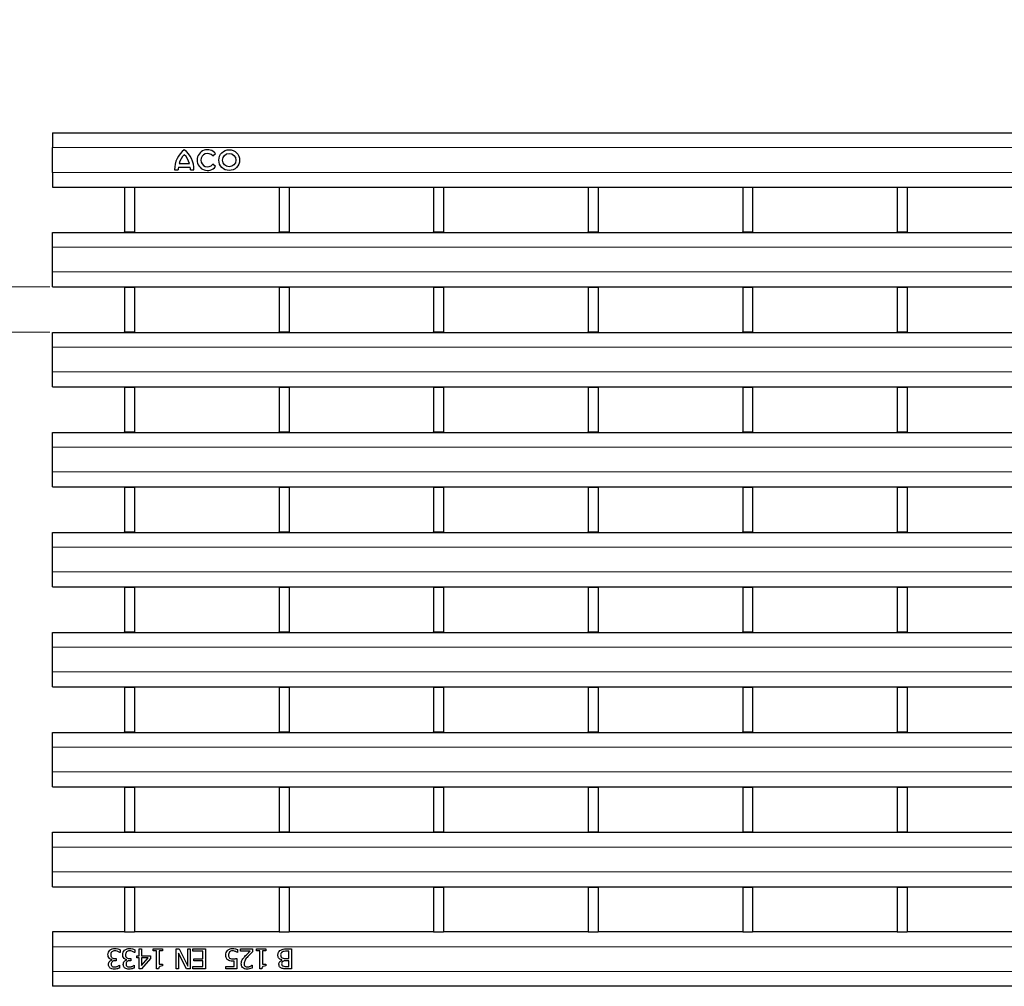
# Model space of a CAD drawing. Units: millimetres. Extents: x 0 to 420, y 0 to 297.
# Drawn here: x 53 to 92, y 161 to 200 of the extents above; entities that cross this region are included whole.
import ezdxf

# ---------------------------------------------------------------- set-up
doc = ezdxf.new("R2010")
doc.units = ezdxf.units.MM
doc.styles.add('SLDTEXTSTYLE0', font='TXT', dxfattribs={"width": 0.605})
doc.dimstyles.new('SLDDIMSTYLE0', dxfattribs={"dimtxt": 3.5, "dimasz": 3.5, "dimexe": 0, "dimexo": 0.0625, "dimgap": 0.875, "dimtad": 1, "dimlfac": 5, "dimrnd": 1e-09, "dimzin": 12, "dimdsep": 46, "dimtxsty": 'SLDTEXTSTYLE0', "dimsah": 1, "dimcen": 0.09, "dimadec": 0, "dimazin": 3, "dimtfac": 1, "dimtdec": 3, "dimtmove": 0, "dimatfit": 0, "dimfxl": 1, "dimfrac": 2, "dimtolj": 1, "dimtzin": 12, "dimarcsym": 0})

# ---------------------------------------------------------------- blocks, each defined once
blk = doc.blocks.new('_D')
at = {"color": 7, "linetype": 'Continuous', "lineweight": 0}
for p, q in [((45.36, 189.684), (45.36, 200.479)), ((53.774, 189.684), (44.36, 189.684)), ((45.36, 187.842), (45.36, 189.684)), ((53.774, 187.842), (44.36, 187.842)), ((45.36, 187.842), (45.36, 181.111))]:
    blk.add_line(p, q, dxfattribs=at)
at = {"color": 7, "linetype": 'Continuous', "lineweight": 18}
for points in [[(45.36, 189.684), (45.898, 193.184), (44.821, 193.184)], [(45.36, 187.842), (44.821, 184.342), (45.898, 184.342)]]:
    blk.add_solid(points, dxfattribs=at)
at = {"color": 7, "linetype": 'Continuous', "lineweight": 18, "insert": (40.848, 197.806), "char_height": 3.5, "attachment_point": 1, "rotation": 90, "style": 'SLDTEXTSTYLE0'}
blk.add_mtext('8', dxfattribs=at)

msp = doc.modelspace()

# ---------------------------------------------------------------- linework, layer by layer
at = {"color": 7, "linetype": 'Continuous', "lineweight": 25}
for p, q in [((53.8738, 195.9077), (53.8738, 195.3077)), ((53.8738, 195.9077), (253.6738, 195.9077)), ((53.8738, 194.3077), (53.8738, 195.3077)), ((60.3508, 194.9736), (60.4674, 195.068)), ((58.9998, 194.6597), (59.4078, 194.6597)), ((60.4674, 194.5394), (60.3508, 194.6338)), ((53.8738, 194.3077), (53.8738, 193.7077)), ((58.8138, 194.4077), (58.9518, 194.4077)), ((58.9638, 194.5157), (59.4438, 194.5157)), ((59.4558, 194.4077), (59.5938, 194.4077)), ((53.8738, 193.7077), (56.7918, 193.7077)), ((56.7918, 193.7077), (56.7918, 191.8987)), ((56.7918, 193.7077), (57.1918, 193.7077)), ((57.1918, 193.7077), (57.1918, 191.8987)), ((57.1918, 193.7077), (63.0358, 193.7077)), ((63.0358, 193.7077), (63.0358, 191.8987)), ((63.0358, 193.7077), (63.4358, 193.7077)), ((63.4358, 193.7077), (63.4358, 191.8987)), ((63.4358, 193.7077), (69.2798, 193.7077)), ((69.2798, 193.7077), (69.6798, 193.7077)), ((69.2798, 193.7077), (69.2798, 191.8987)), ((69.6798, 193.7077), (69.6798, 191.8987)), ((69.6798, 193.7077), (75.5238, 193.7077)), ((75.5238, 193.7077), (75.5238, 191.8987)), ((75.5238, 193.7077), (75.9238, 193.7077)), ((75.9238, 193.7077), (75.9238, 191.8987)), ((75.9238, 193.7077), (81.7678, 193.7077)), ((81.7678, 193.7077), (82.1678, 193.7077)), ((81.7678, 193.7077), (81.7678, 191.8987)), ((82.1678, 193.7077), (82.1678, 191.8987)), ((82.1678, 193.7077), (88.0118, 193.7077)), ((88.0118, 193.7077), (88.0118, 191.8987)), ((88.0118, 193.7077), (88.4118, 193.7077)), ((88.4118, 193.7077), (88.4118, 191.8987)), ((88.4118, 193.7077), (94.2558, 193.7077)), ((53.8738, 191.2837), (53.8738, 191.8837)), ((53.8738, 191.8837), (253.6738, 191.8837)), ((56.7918, 191.8987), (57.1918, 191.8987)), ((56.7918, 191.8837), (56.7918, 191.8987)), ((57.1918, 191.8837), (57.1918, 191.8987)), ((63.0358, 191.8987), (63.4358, 191.8987)), ((63.0358, 191.8837), (63.0358, 191.8987)), ((63.4358, 191.8837), (63.4358, 191.8987)), ((69.2798, 191.8987), (69.6798, 191.8987)), ((69.2798, 191.8837), (69.2798, 191.8987)), ((69.6798, 191.8837), (69.6798, 191.8987)), ((75.5238, 191.8987), (75.9238, 191.8987)), ((75.5238, 191.8837), (75.5238, 191.8987)), ((75.9238, 191.8837), (75.9238, 191.8987)), ((81.7678, 191.8987), (82.1678, 191.8987)), ((81.7678, 191.8837), (81.7678, 191.8987)), ((82.1678, 191.8837), (82.1678, 191.8987)), ((88.0118, 191.8987), (88.4118, 191.8987)), ((88.0118, 191.8837), (88.0118, 191.8987)), ((88.4118, 191.8837), (88.4118, 191.8987)), ((53.8738, 190.2837), (53.8738, 191.2837)), ((53.8738, 189.6837), (53.8738, 190.2837)), ((53.8738, 189.6837), (253.6738, 189.6837)), ((56.7918, 189.6687), (56.7918, 189.6837)), ((56.7918, 189.6687), (57.1918, 189.6687)), ((56.7918, 189.6687), (56.7918, 187.8567)), ((57.1918, 189.6687), (57.1918, 189.6837)), ((57.1918, 189.6687), (57.1918, 187.8567)), ((63.0358, 189.6687), (63.0358, 189.6837)), ((63.0358, 189.6687), (63.4358, 189.6687)), ((63.0358, 189.6687), (63.0358, 187.8567)), ((63.4358, 189.6687), (63.4358, 189.6837)), ((63.4358, 189.6687), (63.4358, 187.8567)), ((69.2798, 189.6687), (69.2798, 189.6837)), ((69.2798, 189.6687), (69.6798, 189.6687)), ((69.2798, 189.6687), (69.2798, 187.8567)), ((69.6798, 189.6687), (69.6798, 189.6837)), ((69.6798, 189.6687), (69.6798, 187.8567)), ((75.5238, 189.6687), (75.5238, 189.6837)), ((75.5238, 189.6687), (75.5238, 187.8567)), ((75.5238, 189.6687), (75.9238, 189.6687)), ((75.9238, 189.6687), (75.9238, 189.6837)), ((75.9238, 189.6687), (75.9238, 187.8567)), ((81.7678, 189.6687), (81.7678, 189.6837)), ((81.7678, 189.6687), (82.1678, 189.6687)), ((81.7678, 189.6687), (81.7678, 187.8567)), ((82.1678, 189.6687), (82.1678, 189.6837)), ((82.1678, 189.6687), (82.1678, 187.8567)), ((88.0118, 189.6687), (88.0118, 189.6837)), ((88.0118, 189.6687), (88.0118, 187.8567)), ((88.0118, 189.6687), (88.4118, 189.6687)), ((88.4118, 189.6687), (88.4118, 189.6837)), ((88.4118, 189.6687), (88.4118, 187.8567)), ((53.8738, 187.8417), (253.6738, 187.8417)), ((53.8738, 187.2417), (53.8738, 187.8417)), ((56.7918, 187.8567), (57.1918, 187.8567)), ((56.7918, 187.8417), (56.7918, 187.8567)), ((57.1918, 187.8417), (57.1918, 187.8567)), ((63.0358, 187.8567), (63.4358, 187.8567)), ((63.0358, 187.8417), (63.0358, 187.8567)), ((63.4358, 187.8417), (63.4358, 187.8567)), ((69.2798, 187.8567), (69.6798, 187.8567)), ((69.2798, 187.8417), (69.2798, 187.8567)), ((69.6798, 187.8417), (69.6798, 187.8567)), ((75.5238, 187.8567), (75.9238, 187.8567)), ((75.5238, 187.8417), (75.5238, 187.8567)), ((75.9238, 187.8417), (75.9238, 187.8567)), ((81.7678, 187.8567), (82.1678, 187.8567)), ((81.7678, 187.8417), (81.7678, 187.8567)), ((82.1678, 187.8417), (82.1678, 187.8567)), ((88.0118, 187.8567), (88.4118, 187.8567)), ((88.0118, 187.8417), (88.0118, 187.8567)), ((88.4118, 187.8417), (88.4118, 187.8567)), ((53.8738, 186.2417), (53.8738, 187.2417)), ((53.8738, 185.6417), (53.8738, 186.2417)), ((53.8738, 185.6417), (253.6738, 185.6417)), ((56.7918, 185.6267), (56.7918, 185.6417)), ((56.7918, 185.6267), (57.1918, 185.6267)), ((56.7918, 185.6267), (56.7918, 183.8147)), ((57.1918, 185.6267), (57.1918, 185.6417)), ((57.1918, 185.6267), (57.1918, 183.8147)), ((63.0358, 185.6267), (63.0358, 185.6417)), ((63.0358, 185.6267), (63.4358, 185.6267)), ((63.0358, 185.6267), (63.0358, 183.8147)), ((63.4358, 185.6267), (63.4358, 185.6417)), ((63.4358, 185.6267), (63.4358, 183.8147)), ((69.2798, 185.6267), (69.2798, 185.6417)), ((69.2798, 185.6267), (69.6798, 185.6267)), ((69.2798, 185.6267), (69.2798, 183.8147)), ((69.6798, 185.6267), (69.6798, 185.6417)), ((69.6798, 185.6267), (69.6798, 183.8147)), ((75.5238, 185.6267), (75.5238, 185.6417)), ((75.5238, 185.6267), (75.9238, 185.6267)), ((75.5238, 185.6267), (75.5238, 183.8147)), ((75.9238, 185.6267), (75.9238, 185.6417)), ((75.9238, 185.6267), (75.9238, 183.8147)), ((81.7678, 185.6267), (81.7678, 185.6417)), ((81.7678, 185.6267), (82.1678, 185.6267)), ((81.7678, 185.6267), (81.7678, 183.8147)), ((82.1678, 185.6267), (82.1678, 185.6417)), ((82.1678, 185.6267), (82.1678, 183.8147)), ((88.0118, 185.6267), (88.0118, 185.6417)), ((88.0118, 185.6267), (88.0118, 183.8147)), ((88.0118, 185.6267), (88.4118, 185.6267)), ((88.4118, 185.6267), (88.4118, 185.6417)), ((88.4118, 185.6267), (88.4118, 183.8147)), ((56.7918, 183.8147), (57.1918, 183.8147)), ((56.7918, 183.7997), (56.7918, 183.8147)), ((57.1918, 183.7997), (57.1918, 183.8147)), ((63.0358, 183.8147), (63.4358, 183.8147)), ((63.0358, 183.7997), (63.0358, 183.8147)), ((63.4358, 183.7997), (63.4358, 183.8147)), ((69.2798, 183.8147), (69.6798, 183.8147)), ((69.2798, 183.7997), (69.2798, 183.8147)), ((69.6798, 183.7997), (69.6798, 183.8147)), ((75.5238, 183.8147), (75.9238, 183.8147)), ((75.5238, 183.7997), (75.5238, 183.8147)), ((75.9238, 183.7997), (75.9238, 183.8147)), ((81.7678, 183.8147), (82.1678, 183.8147)), ((81.7678, 183.7997), (81.7678, 183.8147)), ((82.1678, 183.7997), (82.1678, 183.8147)), ((88.0118, 183.8147), (88.4118, 183.8147)), ((88.0118, 183.7997), (88.0118, 183.8147)), ((88.4118, 183.7997), (88.4118, 183.8147)), ((53.8738, 183.7997), (253.6738, 183.7997)), ((53.8738, 183.1997), (53.8738, 183.7997)), ((53.8738, 182.1997), (53.8738, 183.1997)), ((53.8738, 181.5997), (53.8738, 182.1997)), ((53.8738, 181.5997), (253.6738, 181.5997)), ((56.7918, 181.5847), (56.7918, 181.5997)), ((56.7918, 181.5847), (56.7918, 179.7727)), ((56.7918, 181.5847), (57.1918, 181.5847)), ((57.1918, 181.5847), (57.1918, 181.5997)), ((57.1918, 181.5847), (57.1918, 179.7727)), ((63.0358, 181.5847), (63.0358, 181.5997)), ((63.0358, 181.5847), (63.4358, 181.5847)), ((63.0358, 181.5847), (63.0358, 179.7727)), ((63.4358, 181.5847), (63.4358, 181.5997)), ((63.4358, 181.5847), (63.4358, 179.7727)), ((69.2798, 181.5847), (69.2798, 181.5997)), ((69.2798, 181.5847), (69.6798, 181.5847)), ((69.2798, 181.5847), (69.2798, 179.7727)), ((69.6798, 181.5847), (69.6798, 181.5997)), ((69.6798, 181.5847), (69.6798, 179.7727)), ((75.5238, 181.5847), (75.5238, 181.5997)), ((75.5238, 181.5847), (75.5238, 179.7727)), ((75.5238, 181.5847), (75.9238, 181.5847)), ((75.9238, 181.5847), (75.9238, 181.5997)), ((75.9238, 181.5847), (75.9238, 179.7727)), ((81.7678, 181.5847), (81.7678, 181.5997)), ((81.7678, 181.5847), (82.1678, 181.5847)), ((81.7678, 181.5847), (81.7678, 179.7727)), ((82.1678, 181.5847), (82.1678, 181.5997)), ((82.1678, 181.5847), (82.1678, 179.7727)), ((88.0118, 181.5847), (88.0118, 181.5997)), ((88.0118, 181.5847), (88.0118, 179.7727)), ((88.0118, 181.5847), (88.4118, 181.5847)), ((88.4118, 181.5847), (88.4118, 181.5997)), ((88.4118, 181.5847), (88.4118, 179.7727)), ((53.8738, 179.7577), (253.6738, 179.7577)), ((53.8738, 179.1577), (53.8738, 179.7577)), ((56.7918, 179.7727), (57.1918, 179.7727)), ((56.7918, 179.7577), (56.7918, 179.7727)), ((57.1918, 179.7577), (57.1918, 179.7727)), ((63.0358, 179.7727), (63.4358, 179.7727)), ((63.0358, 179.7577), (63.0358, 179.7727)), ((63.4358, 179.7577), (63.4358, 179.7727)), ((69.2798, 179.7727), (69.6798, 179.7727)), ((69.2798, 179.7577), (69.2798, 179.7727)), ((69.6798, 179.7577), (69.6798, 179.7727)), ((75.5238, 179.7727), (75.9238, 179.7727)), ((75.5238, 179.7577), (75.5238, 179.7727)), ((75.9238, 179.7577), (75.9238, 179.7727)), ((81.7678, 179.7727), (82.1678, 179.7727)), ((81.7678, 179.7577), (81.7678, 179.7727)), ((82.1678, 179.7577), (82.1678, 179.7727)), ((88.0118, 179.7727), (88.4118, 179.7727)), ((88.0118, 179.7577), (88.0118, 179.7727)), ((88.4118, 179.7577), (88.4118, 179.7727)), ((53.8738, 178.1577), (53.8738, 179.1577)), ((53.8738, 177.5577), (53.8738, 178.1577)), ((53.8738, 177.5577), (253.6738, 177.5577)), ((56.7918, 177.5427), (56.7918, 177.5577)), ((56.7918, 177.5427), (56.7918, 175.7307)), ((56.7918, 177.5427), (57.1918, 177.5427)), ((57.1918, 177.5427), (57.1918, 177.5577)), ((57.1918, 177.5427), (57.1918, 175.7307)), ((63.0358, 177.5427), (63.0358, 177.5577)), ((63.0358, 177.5427), (63.4358, 177.5427)), ((63.0358, 177.5427), (63.0358, 175.7307)), ((63.4358, 177.5427), (63.4358, 177.5577)), ((63.4358, 177.5427), (63.4358, 175.7307)), ((69.2798, 177.5427), (69.2798, 177.5577)), ((69.2798, 177.5427), (69.6798, 177.5427)), ((69.2798, 177.5427), (69.2798, 175.7307)), ((69.6798, 177.5427), (69.6798, 177.5577)), ((69.6798, 177.5427), (69.6798, 175.7307)), ((75.5238, 177.5427), (75.5238, 177.5577)), ((75.5238, 177.5427), (75.5238, 175.7307)), ((75.5238, 177.5427), (75.9238, 177.5427)), ((75.9238, 177.5427), (75.9238, 177.5577)), ((75.9238, 177.5427), (75.9238, 175.7307)), ((81.7678, 177.5427), (81.7678, 177.5577)), ((81.7678, 177.5427), (82.1678, 177.5427)), ((81.7678, 177.5427), (81.7678, 175.7307)), ((82.1678, 177.5427), (82.1678, 177.5577)), ((82.1678, 177.5427), (82.1678, 175.7307)), ((88.0118, 177.5427), (88.0118, 177.5577)), ((88.0118, 177.5427), (88.0118, 175.7307)), ((88.0118, 177.5427), (88.4118, 177.5427)), ((88.4118, 177.5427), (88.4118, 177.5577)), ((88.4118, 177.5427), (88.4118, 175.7307)), ((53.8738, 175.7157), (253.6738, 175.7157)), ((53.8738, 175.1157), (53.8738, 175.7157)), ((56.7918, 175.7307), (57.1918, 175.7307)), ((56.7918, 175.7157), (56.7918, 175.7307)), ((57.1918, 175.7157), (57.1918, 175.7307)), ((63.0358, 175.7307), (63.4358, 175.7307)), ((63.0358, 175.7157), (63.0358, 175.7307)), ((63.4358, 175.7157), (63.4358, 175.7307)), ((69.2798, 175.7307), (69.6798, 175.7307)), ((69.2798, 175.7157), (69.2798, 175.7307)), ((69.6798, 175.7157), (69.6798, 175.7307)), ((75.5238, 175.7307), (75.9238, 175.7307)), ((75.5238, 175.7157), (75.5238, 175.7307)), ((75.9238, 175.7157), (75.9238, 175.7307)), ((81.7678, 175.7307), (82.1678, 175.7307)), ((81.7678, 175.7157), (81.7678, 175.7307)), ((82.1678, 175.7157), (82.1678, 175.7307)), ((88.0118, 175.7307), (88.4118, 175.7307)), ((88.0118, 175.7157), (88.0118, 175.7307)), ((88.4118, 175.7157), (88.4118, 175.7307)), ((53.8738, 174.1157), (53.8738, 175.1157)), ((53.8738, 173.5157), (53.8738, 174.1157)), ((53.8738, 173.5157), (253.6738, 173.5157)), ((56.7918, 173.5007), (56.7918, 173.5157)), ((56.7918, 173.5007), (56.7918, 171.6887)), ((56.7918, 173.5007), (57.1918, 173.5007)), ((57.1918, 173.5007), (57.1918, 173.5157)), ((57.1918, 173.5007), (57.1918, 171.6887)), ((63.0358, 173.5007), (63.0358, 173.5157)), ((63.0358, 173.5007), (63.4358, 173.5007)), ((63.0358, 173.5007), (63.0358, 171.6887)), ((63.4358, 173.5007), (63.4358, 173.5157)), ((63.4358, 173.5007), (63.4358, 171.6887)), ((69.2798, 173.5007), (69.2798, 173.5157)), ((69.2798, 173.5007), (69.6798, 173.5007)), ((69.2798, 173.5007), (69.2798, 171.6887)), ((69.6798, 173.5007), (69.6798, 173.5157)), ((69.6798, 173.5007), (69.6798, 171.6887)), ((75.5238, 173.5007), (75.5238, 173.5157)), ((75.5238, 173.5007), (75.5238, 171.6887)), ((75.5238, 173.5007), (75.9238, 173.5007)), ((75.9238, 173.5007), (75.9238, 173.5157)), ((75.9238, 173.5007), (75.9238, 171.6887)), ((81.7678, 173.5007), (81.7678, 173.5157)), ((81.7678, 173.5007), (82.1678, 173.5007)), ((81.7678, 173.5007), (81.7678, 171.6887)), ((82.1678, 173.5007), (82.1678, 173.5157)), ((82.1678, 173.5007), (82.1678, 171.6887)), ((88.0118, 173.5007), (88.0118, 173.5157)), ((88.0118, 173.5007), (88.0118, 171.6887)), ((88.0118, 173.5007), (88.4118, 173.5007)), ((88.4118, 173.5007), (88.4118, 173.5157)), ((88.4118, 173.5007), (88.4118, 171.6887)), ((53.8738, 171.6737), (253.6738, 171.6737)), ((53.8738, 171.0737), (53.8738, 171.6737)), ((56.7918, 171.6887), (57.1918, 171.6887)), ((56.7918, 171.6737), (56.7918, 171.6887)), ((57.1918, 171.6737), (57.1918, 171.6887)), ((63.0358, 171.6887), (63.4358, 171.6887)), ((63.0358, 171.6737), (63.0358, 171.6887)), ((63.4358, 171.6737), (63.4358, 171.6887)), ((69.2798, 171.6887), (69.6798, 171.6887)), ((69.2798, 171.6737), (69.2798, 171.6887)), ((69.6798, 171.6737), (69.6798, 171.6887)), ((75.5238, 171.6887), (75.9238, 171.6887)), ((75.5238, 171.6737), (75.5238, 171.6887)), ((75.9238, 171.6737), (75.9238, 171.6887)), ((81.7678, 171.6887), (82.1678, 171.6887)), ((81.7678, 171.6737), (81.7678, 171.6887)), ((82.1678, 171.6737), (82.1678, 171.6887)), ((88.0118, 171.6887), (88.4118, 171.6887)), ((88.0118, 171.6737), (88.0118, 171.6887)), ((88.4118, 171.6737), (88.4118, 171.6887)), ((53.8738, 170.0737), (53.8738, 171.0737)), ((53.8738, 169.4737), (53.8738, 170.0737)), ((53.8738, 169.4737), (253.6738, 169.4737)), ((56.7918, 169.4587), (56.7918, 169.4737)), ((56.7918, 169.4587), (56.7918, 167.6467)), ((56.7918, 169.4587), (57.1918, 169.4587)), ((57.1918, 169.4587), (57.1918, 169.4737)), ((57.1918, 169.4587), (57.1918, 167.6467)), ((63.0358, 169.4587), (63.0358, 169.4737)), ((63.0358, 169.4587), (63.4358, 169.4587)), ((63.0358, 169.4587), (63.0358, 167.6467)), ((63.4358, 169.4587), (63.4358, 169.4737)), ((63.4358, 169.4587), (63.4358, 167.6467)), ((69.2798, 169.4587), (69.2798, 169.4737)), ((69.2798, 169.4587), (69.6798, 169.4587)), ((69.2798, 169.4587), (69.2798, 167.6467)), ((69.6798, 169.4587), (69.6798, 169.4737)), ((69.6798, 169.4587), (69.6798, 167.6467)), ((75.5238, 169.4587), (75.5238, 169.4737)), ((75.5238, 169.4587), (75.5238, 167.6467)), ((75.5238, 169.4587), (75.9238, 169.4587)), ((75.9238, 169.4587), (75.9238, 169.4737)), ((75.9238, 169.4587), (75.9238, 167.6467)), ((81.7678, 169.4587), (81.7678, 169.4737)), ((81.7678, 169.4587), (82.1678, 169.4587)), ((81.7678, 169.4587), (81.7678, 167.6467)), ((82.1678, 169.4587), (82.1678, 169.4737)), ((82.1678, 169.4587), (82.1678, 167.6467)), ((88.0118, 169.4587), (88.0118, 169.4737)), ((88.0118, 169.4587), (88.0118, 167.6467)), ((88.0118, 169.4587), (88.4118, 169.4587)), ((88.4118, 169.4587), (88.4118, 169.4737)), ((88.4118, 169.4587), (88.4118, 167.6467)), ((53.8738, 167.6317), (253.6738, 167.6317)), ((53.8738, 167.0317), (53.8738, 167.6317)), ((56.7918, 167.6467), (57.1918, 167.6467)), ((56.7918, 167.6317), (56.7918, 167.6467)), ((57.1918, 167.6317), (57.1918, 167.6467)), ((63.0358, 167.6467), (63.4358, 167.6467)), ((63.0358, 167.6317), (63.0358, 167.6467)), ((63.4358, 167.6317), (63.4358, 167.6467)), ((69.2798, 167.6467), (69.6798, 167.6467)), ((69.2798, 167.6317), (69.2798, 167.6467)), ((69.6798, 167.6317), (69.6798, 167.6467)), ((75.5238, 167.6467), (75.9238, 167.6467)), ((75.5238, 167.6317), (75.5238, 167.6467)), ((75.9238, 167.6317), (75.9238, 167.6467)), ((81.7678, 167.6467), (82.1678, 167.6467)), ((81.7678, 167.6317), (81.7678, 167.6467)), ((82.1678, 167.6317), (82.1678, 167.6467)), ((88.0118, 167.6467), (88.4118, 167.6467)), ((88.0118, 167.6317), (88.0118, 167.6467)), ((88.4118, 167.6317), (88.4118, 167.6467)), ((53.8738, 166.0317), (53.8738, 167.0317)), ((53.8738, 165.4317), (53.8738, 166.0317)), ((53.8738, 165.4317), (253.6738, 165.4317)), ((56.7918, 165.4167), (56.7918, 165.4317)), ((56.7918, 165.4167), (56.7918, 163.6077)), ((56.7918, 165.4167), (57.1918, 165.4167)), ((57.1918, 165.4167), (57.1918, 165.4317)), ((57.1918, 165.4167), (57.1918, 163.6077)), ((63.0358, 165.4167), (63.0358, 165.4317)), ((63.0358, 165.4167), (63.0358, 163.6077)), ((63.0358, 165.4167), (63.4358, 165.4167)), ((63.4358, 165.4167), (63.4358, 165.4317)), ((63.4358, 165.4167), (63.4358, 163.6077)), ((69.2798, 165.4167), (69.2798, 165.4317)), ((69.2798, 165.4167), (69.6798, 165.4167)), ((69.2798, 165.4167), (69.2798, 163.6077)), ((69.6798, 165.4167), (69.6798, 165.4317)), ((69.6798, 165.4167), (69.6798, 163.6077)), ((75.5238, 165.4167), (75.5238, 165.4317)), ((75.5238, 165.4167), (75.5238, 163.6077)), ((75.5238, 165.4167), (75.9238, 165.4167)), ((75.9238, 165.4167), (75.9238, 165.4317)), ((75.9238, 165.4167), (75.9238, 163.6077)), ((81.7678, 165.4167), (81.7678, 165.4317)), ((81.7678, 165.4167), (82.1678, 165.4167)), ((81.7678, 165.4167), (81.7678, 163.6077)), ((82.1678, 165.4167), (82.1678, 165.4317)), ((82.1678, 165.4167), (82.1678, 163.6077)), ((88.0118, 165.4167), (88.0118, 165.4317)), ((88.0118, 165.4167), (88.0118, 163.6077)), ((88.0118, 165.4167), (88.4118, 165.4167)), ((88.4118, 165.4167), (88.4118, 165.4317)), ((88.4118, 165.4167), (88.4118, 163.6077)), ((56.7918, 163.6077), (53.8738, 163.6077)), ((53.8738, 163.6077), (53.8738, 163.0077)), ((56.7918, 163.6077), (57.1918, 163.6077)), ((63.0358, 163.6077), (57.1918, 163.6077)), ((63.0358, 163.6077), (63.4358, 163.6077)), ((69.2798, 163.6077), (63.4358, 163.6077)), ((69.2798, 163.6077), (69.6798, 163.6077)), ((75.5238, 163.6077), (69.6798, 163.6077)), ((75.5238, 163.6077), (75.9238, 163.6077)), ((81.7678, 163.6077), (75.9238, 163.6077)), ((81.7678, 163.6077), (82.1678, 163.6077)), ((88.0118, 163.6077), (82.1678, 163.6077)), ((88.0118, 163.6077), (88.4118, 163.6077)), ((94.2558, 163.6077), (88.4118, 163.6077)), ((53.8738, 163.0077), (53.8738, 162.0077)), ((56.6062, 162.7759), (56.5988, 162.7759)), ((56.6062, 162.8887), (56.6062, 162.7759)), ((57.2037, 162.7759), (57.1962, 162.7759)), ((57.2037, 162.8887), (57.2037, 162.7759)), ((57.3758, 162.9177), (57.4771, 162.9177)), ((57.3758, 162.6443), (57.3758, 162.9177)), ((57.4771, 162.9177), (57.4771, 162.6443)), ((57.9429, 162.9177), (58.3277, 162.9177)), ((57.9429, 162.8367), (57.9429, 162.9177)), ((58.0847, 162.8367), (57.9429, 162.8367)), ((58.0847, 162.1177), (58.0847, 162.8367)), ((58.1859, 162.8367), (58.1859, 162.3)), ((58.3277, 162.8367), (58.1859, 162.8367)), ((58.3277, 162.9177), (58.3277, 162.8367)), ((58.8746, 162.9177), (58.9953, 162.9177)), ((58.8746, 162.1177), (58.8746, 162.9177)), ((58.9758, 162.7511), (58.9758, 162.1177)), ((59.2901, 162.1177), (58.9758, 162.7511)), ((58.9953, 162.9177), (59.3404, 162.2278)), ((59.3404, 162.9177), (59.4416, 162.9177)), ((59.3404, 162.2278), (59.3404, 162.9177)), ((59.4416, 162.9177), (59.4416, 162.1177)), ((59.553, 162.8266), (59.553, 162.9177)), ((59.553, 162.9177), (60.0594, 162.9177)), ((59.9581, 162.8266), (59.553, 162.8266)), ((59.9581, 162.5228), (59.9581, 162.8266)), ((60.0594, 162.9177), (60.0594, 162.1177)), ((61.3556, 162.7759), (61.3481, 162.7759)), ((61.3556, 162.8914), (61.3556, 162.7759)), ((61.4771, 162.9177), (61.9632, 162.9177)), ((61.4771, 162.8266), (61.4771, 162.9177)), ((61.8633, 162.8266), (61.4771, 162.8266)), ((61.9632, 162.9177), (61.9632, 162.8063)), ((62.1151, 162.9177), (62.4999, 162.9177)), ((62.1151, 162.8367), (62.1151, 162.9177)), ((62.2568, 162.8367), (62.1151, 162.8367)), ((62.2568, 162.1177), (62.2568, 162.8367)), ((62.3581, 162.8367), (62.3581, 162.3)), ((62.4999, 162.8367), (62.3581, 162.8367)), ((62.4999, 162.9177), (62.4999, 162.8367)), ((63.3016, 162.9177), (63.5328, 162.9177)), ((63.4315, 162.8266), (63.3427, 162.8266)), ((63.4315, 162.5329), (63.4315, 162.8266)), ((63.5328, 162.9177), (63.5328, 162.1177)), ((56.2834, 162.4756), (56.2834, 162.4832)), ((56.3988, 162.5329), (56.4442, 162.5329)), ((56.4442, 162.4417), (56.4098, 162.4417)), ((56.4442, 162.5329), (56.4442, 162.4417)), ((56.8809, 162.4756), (56.8809, 162.4832)), ((56.9962, 162.5329), (57.0416, 162.5329)), ((57.0416, 162.4417), (57.0073, 162.4417)), ((57.0416, 162.5329), (57.0416, 162.4417)), ((57.2847, 162.6443), (57.3758, 162.6443)), ((57.2847, 162.5531), (57.2847, 162.6443)), ((57.3758, 162.5531), (57.2847, 162.5531)), ((57.3758, 162.1177), (57.3758, 162.5531)), ((57.8315, 162.5266), (57.4728, 162.1177)), ((57.4771, 162.6443), (57.8315, 162.6443)), ((57.4771, 162.2449), (57.7475, 162.5531)), ((57.4771, 162.5531), (57.4771, 162.2449)), ((57.7475, 162.5531), (57.4771, 162.5531)), ((57.8315, 162.6443), (57.8315, 162.5266)), ((59.5834, 162.5228), (59.9581, 162.5228)), ((59.5834, 162.4316), (59.5834, 162.5228)), ((59.9581, 162.4316), (59.5834, 162.4316)), ((59.9581, 162.2088), (59.9581, 162.4316)), ((61.2239, 162.2088), (61.2239, 162.4258)), ((61.3252, 162.5329), (61.3252, 162.1177)), ((63.1405, 162.4688), (63.1405, 162.4731)), ((63.3075, 162.5329), (63.4315, 162.5329)), ((63.4315, 162.4417), (63.3083, 162.4417)), ((63.4315, 162.2088), (63.4315, 162.4417)), ((53.8738, 162.0077), (53.8738, 161.4077)), ((56.5796, 162.2595), (56.5859, 162.2595)), ((56.5859, 162.2595), (56.5859, 162.1466)), ((57.1771, 162.2595), (57.1834, 162.2595)), ((57.1834, 162.2595), (57.1834, 162.1466)), ((57.4728, 162.1177), (57.3758, 162.1177)), ((58.1665, 162.1177), (58.0847, 162.1177)), ((58.1859, 162.3), (58.3277, 162.3)), ((58.3277, 162.3), (58.3277, 162.2291)), ((58.9758, 162.1177), (58.8746, 162.1177)), ((59.4416, 162.1177), (59.2901, 162.1177)), ((59.553, 162.2088), (59.9581, 162.2088)), ((59.553, 162.1177), (59.553, 162.2088)), ((60.0594, 162.1177), (59.553, 162.1177)), ((60.8796, 162.2088), (61.2239, 162.2088)), ((60.8796, 162.1177), (60.8796, 162.2088)), ((61.3252, 162.1177), (60.8796, 162.1177)), ((61.9372, 162.2595), (61.9429, 162.2595)), ((61.9429, 162.2595), (61.9429, 162.1457)), ((62.3386, 162.1177), (62.2568, 162.1177)), ((62.3581, 162.3), (62.4999, 162.3)), ((62.4999, 162.3), (62.4999, 162.2291)), ((63.5328, 162.1177), (63.32, 162.1177)), ((63.3274, 162.2088), (63.4315, 162.2088)), ((253.6738, 161.4077), (53.8738, 161.4077))]:
    msp.add_line(p, q, dxfattribs=at)
at = {"color": 8, "linetype": 'Continuous', "lineweight": 18}
for p, q in [((53.8738, 195.3077), (253.6738, 195.3077)), ((53.8738, 194.3077), (253.6738, 194.3077)), ((53.8738, 191.2837), (253.6738, 191.2837)), ((53.8738, 190.2837), (253.6738, 190.2837)), ((53.8738, 187.2417), (253.6738, 187.2417)), ((53.8738, 186.2417), (253.6738, 186.2417)), ((53.8738, 183.1997), (253.6738, 183.1997)), ((53.8738, 182.1997), (253.6738, 182.1997)), ((53.8738, 179.1577), (253.6738, 179.1577)), ((53.8738, 178.1577), (253.6738, 178.1577)), ((53.8738, 175.1157), (253.6738, 175.1157)), ((53.8738, 174.1157), (253.6738, 174.1157)), ((53.8738, 171.0737), (253.6738, 171.0737)), ((53.8738, 170.0737), (253.6738, 170.0737)), ((53.8738, 167.0317), (253.6738, 167.0317)), ((53.8738, 166.0317), (253.6738, 166.0317)), ((253.6738, 163.0077), (53.8738, 163.0077)), ((253.6738, 162.0077), (53.8738, 162.0077))]:
    msp.add_line(p, q, dxfattribs=at)
at = {"color": 7, "linetype": 'Continuous', "lineweight": 25}
for radius in [0.42, 0.27]:
    msp.add_circle((61.0194, 194.8037), radius, dxfattribs=at)
for centre, radius, start, end in [((59.8216, 194.4272), 1.008, 127.80004, 181.10985), ((59.658, 194.5245), 0.672, 132.53007, 168.39237), ((58.586, 194.4272), 1.008, 358.89015, 52.19996), ((58.7495, 194.5245), 0.672, 11.60763, 47.46993), ((60.141, 194.8037), 0.42, 39, 321), ((60.141, 194.8037), 0.27, 39, 321), ((59.6235, 194.3877), 0.672, 169.02229, 178.29733), ((58.7841, 194.3877), 0.672, 1.70267, 10.97771)]:
    msp.add_arc(centre, radius, start, end, dxfattribs=at)
for points, knots in [([(56.1201, 162.683), (56.1238, 162.7207), (56.1303, 162.7881), (56.1724, 162.8405), (56.191, 162.8636)], [0, 0, 0, 0, 0.5593593, 1, 1, 1, 1]), ([(56.191, 162.8636), (56.2237, 162.8884), (56.2823, 162.9329), (56.3553, 162.9364), (56.3875, 162.9379)], [0, 0, 0, 0, 0.5580865, 1, 1, 1, 1]), ([(56.2753, 162.802), (56.2604, 162.781), (56.2336, 162.7435), (56.2322, 162.6977), (56.2315, 162.6775)], [0, 0, 0, 0, 0.5586531, 1, 1, 1, 1]), ([(56.3954, 162.8468), (56.3703, 162.8451), (56.3255, 162.842), (56.2906, 162.8142), (56.2753, 162.802)], [0, 0, 0, 0, 0.56106461, 1, 1, 1, 1]), ([(56.3875, 162.9379), (56.4299, 162.9351), (56.5055, 162.9301), (56.5754, 162.9014), (56.6062, 162.8887)], [0, 0, 0, 0, 0.5598551, 1, 1, 1, 1]), ([(56.5988, 162.7759), (56.5635, 162.7974), (56.5006, 162.8357), (56.4275, 162.8434), (56.3954, 162.8468)], [0, 0, 0, 0, 0.56023738, 1, 1, 1, 1]), ([(56.7176, 162.683), (56.7212, 162.7207), (56.7278, 162.7881), (56.7699, 162.8405), (56.7885, 162.8636)], [0, 0, 0, 0, 0.5593593, 1, 1, 1, 1]), ([(56.7885, 162.8636), (56.8212, 162.8884), (56.8798, 162.9329), (56.9527, 162.9364), (56.985, 162.9379)], [0, 0, 0, 0, 0.5580865, 1, 1, 1, 1]), ([(56.8728, 162.802), (56.8579, 162.781), (56.8311, 162.7435), (56.8296, 162.6977), (56.829, 162.6775)], [0, 0, 0, 0, 0.5586531, 1, 1, 1, 1]), ([(56.9929, 162.8468), (56.9678, 162.8451), (56.923, 162.842), (56.8881, 162.8142), (56.8728, 162.802)], [0, 0, 0, 0, 0.5610646, 1, 1, 1, 1]), ([(56.985, 162.9379), (57.0273, 162.9351), (57.1029, 162.9301), (57.1729, 162.9014), (57.2037, 162.8887)], [0, 0, 0, 0, 0.55985507, 1, 1, 1, 1]), ([(57.1962, 162.7759), (57.161, 162.7974), (57.098, 162.8357), (57.025, 162.8434), (56.9929, 162.8468)], [0, 0, 0, 0, 0.5602374, 1, 1, 1, 1]), ([(60.8796, 162.6655), (60.8829, 162.7054), (60.8889, 162.7768), (60.9312, 162.834), (60.9499, 162.8591)], [0, 0, 0, 0, 0.5598184, 1, 1, 1, 1]), ([(60.9499, 162.8591), (60.9823, 162.885), (61.0403, 162.9312), (61.1138, 162.9359), (61.1462, 162.9379)], [0, 0, 0, 0, 0.558509, 1, 1, 1, 1]), ([(61.0315, 162.7974), (61.0177, 162.7748), (60.9931, 162.7342), (60.9916, 162.687), (60.991, 162.6661)], [0, 0, 0, 0, 0.5584227, 1, 1, 1, 1]), ([(61.1461, 162.8468), (61.1214, 162.8445), (61.0775, 162.8405), (61.0456, 162.8106), (61.0315, 162.7974)], [0, 0, 0, 0, 0.5602597, 1, 1, 1, 1]), ([(61.2624, 162.8215), (61.2413, 162.8295), (61.2037, 162.8437), (61.1637, 162.8459), (61.1461, 162.8468)], [0, 0, 0, 0, 0.5602409, 1, 1, 1, 1]), ([(61.1462, 162.9379), (61.1868, 162.9355), (61.2592, 162.9311), (61.3261, 162.9035), (61.3556, 162.8914)], [0, 0, 0, 0, 0.5599097, 1, 1, 1, 1]), ([(61.3481, 162.7759), (61.3329, 162.7859), (61.3056, 162.8036), (61.2756, 162.816), (61.2624, 162.8215)], [0, 0, 0, 0, 0.5597607, 1, 1, 1, 1]), ([(61.654, 162.6179), (61.6921, 162.6578), (61.7601, 162.7291), (61.8318, 162.7968), (61.8633, 162.8266)], [0, 0, 0, 0, 0.55995816, 1, 1, 1, 1]), ([(61.9632, 162.8063), (61.9268, 162.7709), (61.8618, 162.7078), (61.8008, 162.6408), (61.7739, 162.6114)], [0, 0, 0, 0, 0.560024, 1, 1, 1, 1]), ([(62.9859, 162.672), (62.9901, 162.7114), (62.9975, 162.7819), (63.0477, 162.831), (63.0698, 162.8527)], [0, 0, 0, 0, 0.559319, 1, 1, 1, 1]), ([(63.0698, 162.8527), (63.1101, 162.8757), (63.1823, 162.917), (63.265, 162.9175), (63.3016, 162.9177)], [0, 0, 0, 0, 0.5580097, 1, 1, 1, 1]), ([(63.1568, 162.7929), (63.1466, 162.7852), (63.1262, 162.7698), (63.1005, 162.7305), (63.0985, 162.6973), (63.0973, 162.677)], [0, 0, 0, 0, 0.28063183, 0.56048518, 1, 1, 1, 1]), ([(63.3427, 162.8266), (63.3065, 162.8275), (63.2419, 162.8293), (63.1827, 162.804), (63.1568, 162.7929)], [0, 0, 0, 0, 0.5618857, 1, 1, 1, 1]), ([(56.176, 162.5349), (56.1571, 162.5595), (56.1233, 162.6036), (56.1211, 162.6587), (56.1201, 162.683)], [0, 0, 0, 0, 0.5581543, 1, 1, 1, 1]), ([(56.1404, 162.2933), (56.1427, 162.3167), (56.1474, 162.3635), (56.1851, 162.4186), (56.231, 162.4582), (56.2659, 162.4698), (56.2834, 162.4756)], [0, 0, 0, 0, 0.2796842, 0.5594707, 0.7798226, 1, 1, 1, 1]), ([(56.2834, 162.4832), (56.2612, 162.4886), (56.2216, 162.4983), (56.1899, 162.5237), (56.176, 162.5349)], [0, 0, 0, 0, 0.560327, 1, 1, 1, 1]), ([(56.2315, 162.6775), (56.2326, 162.6523), (56.2345, 162.6074), (56.2655, 162.5755), (56.2791, 162.5615)], [0, 0, 0, 0, 0.5610355, 1, 1, 1, 1]), ([(56.4098, 162.4417), (56.3876, 162.4402), (56.3432, 162.4371), (56.2871, 162.4058), (56.2554, 162.3559), (56.253, 162.3208), (56.2518, 162.3033)], [0, 0, 0, 0, 0.2806289, 0.5600186, 0.7795738, 1, 1, 1, 1]), ([(56.2791, 162.5615), (56.3003, 162.5515), (56.3383, 162.5335), (56.3802, 162.5331), (56.3988, 162.5329)], [0, 0, 0, 0, 0.5578046, 1, 1, 1, 1]), ([(56.7734, 162.5349), (56.7546, 162.5595), (56.7208, 162.6036), (56.7186, 162.6587), (56.7176, 162.683)], [0, 0, 0, 0, 0.5581543, 1, 1, 1, 1]), ([(56.7378, 162.2933), (56.7402, 162.3167), (56.7449, 162.3635), (56.7825, 162.4186), (56.8284, 162.4582), (56.8634, 162.4698), (56.8809, 162.4756)], [0, 0, 0, 0, 0.2796842, 0.5594707, 0.7798226, 1, 1, 1, 1]), ([(56.8809, 162.4832), (56.8587, 162.4886), (56.819, 162.4983), (56.7874, 162.5237), (56.7734, 162.5349)], [0, 0, 0, 0, 0.56032699, 1, 1, 1, 1]), ([(56.829, 162.6775), (56.83, 162.6523), (56.8319, 162.6074), (56.863, 162.5755), (56.8766, 162.5615)], [0, 0, 0, 0, 0.5610355, 1, 1, 1, 1]), ([(57.0073, 162.4417), (56.9851, 162.4402), (56.9407, 162.4371), (56.8846, 162.4058), (56.8528, 162.3559), (56.8504, 162.3208), (56.8492, 162.3033)], [0, 0, 0, 0, 0.2806289, 0.5600186, 0.7795738, 1, 1, 1, 1]), ([(56.8766, 162.5615), (56.8978, 162.5515), (56.9358, 162.5335), (56.9777, 162.5331), (56.9962, 162.5329)], [0, 0, 0, 0, 0.5578046, 1, 1, 1, 1]), ([(60.9628, 162.4716), (60.9475, 162.4854), (60.9169, 162.5128), (60.8837, 162.5801), (60.8812, 162.6331), (60.8796, 162.6655)], [0, 0, 0, 0, 0.2800569, 0.5599533, 1, 1, 1, 1]), ([(61.1505, 162.4215), (61.1128, 162.4218), (61.0455, 162.4224), (60.9881, 162.4566), (60.9628, 162.4716)], [0, 0, 0, 0, 0.5607676, 1, 1, 1, 1]), ([(60.991, 162.6661), (60.992, 162.6413), (60.9937, 162.597), (61.0232, 162.5644), (61.0361, 162.5501)], [0, 0, 0, 0, 0.5608339, 1, 1, 1, 1]), ([(61.0361, 162.5501), (61.0589, 162.5371), (61.0998, 162.5136), (61.1467, 162.5129), (61.1674, 162.5126)], [0, 0, 0, 0, 0.55719784, 1, 1, 1, 1]), ([(61.2239, 162.4258), (61.2102, 162.4244), (61.1858, 162.4219), (61.1613, 162.4216), (61.1505, 162.4215)], [0, 0, 0, 0, 0.5599772, 1, 1, 1, 1]), ([(61.1674, 162.5126), (61.1972, 162.5141), (61.2503, 162.5168), (61.3023, 162.528), (61.3252, 162.5329)], [0, 0, 0, 0, 0.5598453, 1, 1, 1, 1]), ([(61.5075, 162.3191), (61.5095, 162.3506), (61.5131, 162.407), (61.5375, 162.4577), (61.5483, 162.48)], [0, 0, 0, 0, 0.5596553, 1, 1, 1, 1]), ([(61.5483, 162.48), (61.566, 162.5073), (61.5977, 162.556), (61.6368, 162.5989), (61.654, 162.6179)], [0, 0, 0, 0, 0.5597734, 1, 1, 1, 1]), ([(61.7739, 162.6114), (61.7299, 162.5648), (61.6515, 162.482), (61.6288, 162.3711), (61.6189, 162.3226)], [0, 0, 0, 0, 0.56259923, 1, 1, 1, 1]), ([(63.1405, 162.4731), (63.1162, 162.4815), (63.0677, 162.4982), (63.0159, 162.5504), (62.9895, 162.6117), (62.9871, 162.6519), (62.9859, 162.672)], [0, 0, 0, 0, 0.2801258, 0.5593914, 0.7795074, 1, 1, 1, 1]), ([(63.0264, 162.2978), (63.0283, 162.318), (63.0319, 162.3586), (63.0688, 162.4237), (63.1133, 162.4517), (63.1405, 162.4688)], [0, 0, 0, 0, 0.2805495, 0.5609146, 1, 1, 1, 1]), ([(63.0973, 162.677), (63.0979, 162.6631), (63.0991, 162.6353), (63.1104, 162.597), (63.1353, 162.5698), (63.1545, 162.5591), (63.1641, 162.5538)], [0, 0, 0, 0, 0.2803988, 0.5598558, 0.7796507, 1, 1, 1, 1]), ([(63.1833, 162.4156), (63.1745, 162.4089), (63.1569, 162.3954), (63.1401, 162.3585), (63.1387, 162.3302), (63.1378, 162.3129)], [0, 0, 0, 0, 0.27978822, 0.55966863, 1, 1, 1, 1]), ([(63.1641, 162.5538), (63.1902, 162.5458), (63.237, 162.5315), (63.2859, 162.5325), (63.3075, 162.5329)], [0, 0, 0, 0, 0.55804095, 1, 1, 1, 1]), ([(63.3083, 162.4417), (63.2836, 162.4424), (63.2397, 162.4435), (63.2005, 162.4241), (63.1833, 162.4156)], [0, 0, 0, 0, 0.5610945, 1, 1, 1, 1]), ([(56.2114, 162.1433), (56.1992, 162.1538), (56.1746, 162.1749), (56.1457, 162.2263), (56.1424, 162.2679), (56.1404, 162.2933)], [0, 0, 0, 0, 0.2804265, 0.5605583, 1, 1, 1, 1]), ([(56.3783, 162.0974), (56.3449, 162.0985), (56.2853, 162.1005), (56.234, 162.1302), (56.2114, 162.1433)], [0, 0, 0, 0, 0.5603784, 1, 1, 1, 1]), ([(56.2518, 162.3033), (56.2537, 162.2838), (56.2571, 162.2489), (56.2819, 162.2247), (56.2929, 162.2141)], [0, 0, 0, 0, 0.5593813, 1, 1, 1, 1]), ([(56.2929, 162.2141), (56.3098, 162.2053), (56.3401, 162.1897), (56.374, 162.1889), (56.3889, 162.1886)], [0, 0, 0, 0, 0.5582384, 1, 1, 1, 1]), ([(56.5859, 162.1466), (56.5486, 162.1314), (56.4818, 162.1042), (56.41, 162.0995), (56.3783, 162.0974)], [0, 0, 0, 0, 0.5597523, 1, 1, 1, 1]), ([(56.3889, 162.1886), (56.4107, 162.1905), (56.4496, 162.1938), (56.4859, 162.208), (56.5019, 162.2142)], [0, 0, 0, 0, 0.5595067, 1, 1, 1, 1]), ([(56.5019, 162.2142), (56.5171, 162.2215), (56.5442, 162.2346), (56.5688, 162.2519), (56.5796, 162.2595)], [0, 0, 0, 0, 0.5598288, 1, 1, 1, 1]), ([(56.8089, 162.1433), (56.7966, 162.1538), (56.7721, 162.1749), (56.7432, 162.2263), (56.7399, 162.2679), (56.7378, 162.2933)], [0, 0, 0, 0, 0.2804265, 0.5605583, 1, 1, 1, 1]), ([(56.9758, 162.0974), (56.9424, 162.0985), (56.8828, 162.1005), (56.8315, 162.1302), (56.8089, 162.1433)], [0, 0, 0, 0, 0.56037839, 1, 1, 1, 1]), ([(56.8492, 162.3033), (56.8511, 162.2838), (56.8545, 162.2489), (56.8794, 162.2247), (56.8904, 162.2141)], [0, 0, 0, 0, 0.5593813, 1, 1, 1, 1]), ([(56.8904, 162.2141), (56.9073, 162.2053), (56.9375, 162.1897), (56.9714, 162.1889), (56.9864, 162.1886)], [0, 0, 0, 0, 0.5582384, 1, 1, 1, 1]), ([(57.1834, 162.1466), (57.146, 162.1314), (57.0792, 162.1042), (57.0074, 162.0995), (56.9758, 162.0974)], [0, 0, 0, 0, 0.5597523, 1, 1, 1, 1]), ([(56.9864, 162.1886), (57.0082, 162.1905), (57.0471, 162.1938), (57.0834, 162.208), (57.0994, 162.2142)], [0, 0, 0, 0, 0.5595067, 1, 1, 1, 1]), ([(57.0994, 162.2142), (57.1145, 162.2215), (57.1416, 162.2346), (57.1662, 162.2519), (57.1771, 162.2595)], [0, 0, 0, 0, 0.5598288, 1, 1, 1, 1]), ([(58.3277, 162.2291), (58.2895, 162.2282), (58.2417, 162.227), (58.1939, 162.1962), (58.1729, 162.1643), (58.1691, 162.1363), (58.1665, 162.1177)], [0, 0, 0, 0, 0.4993073, 0.6245397, 0.7498483, 1, 1, 1, 1]), ([(61.7415, 162.0974), (61.7072, 162.0998), (61.6389, 162.1044), (61.5566, 162.16), (61.5128, 162.2386), (61.5092, 162.2922), (61.5075, 162.3191)], [0, 0, 0, 0, 0.280508, 0.559333, 0.7793282, 1, 1, 1, 1]), ([(61.6189, 162.3226), (61.6203, 162.3014), (61.6228, 162.2635), (61.6464, 162.2341), (61.6568, 162.2212)], [0, 0, 0, 0, 0.5602467, 1, 1, 1, 1]), ([(61.6568, 162.2212), (61.673, 162.2104), (61.7019, 162.191), (61.7365, 162.1893), (61.7518, 162.1886)], [0, 0, 0, 0, 0.5585491, 1, 1, 1, 1]), ([(61.9429, 162.1457), (61.9066, 162.1311), (61.8417, 162.1049), (61.7721, 162.0997), (61.7415, 162.0974)], [0, 0, 0, 0, 0.5600278, 1, 1, 1, 1]), ([(61.7518, 162.1886), (61.773, 162.1906), (61.8111, 162.1943), (61.8466, 162.2082), (61.8622, 162.2144)], [0, 0, 0, 0, 0.5594794, 1, 1, 1, 1]), ([(61.8622, 162.2144), (61.8769, 162.2217), (61.9031, 162.2347), (61.9268, 162.2519), (61.9372, 162.2595)], [0, 0, 0, 0, 0.5597792, 1, 1, 1, 1]), ([(62.4999, 162.2291), (62.4616, 162.2282), (62.4138, 162.227), (62.366, 162.1962), (62.3451, 162.1643), (62.3412, 162.1363), (62.3386, 162.1177)], [0, 0, 0, 0, 0.4993073, 0.6245397, 0.7498483, 1, 1, 1, 1]), ([(63.1094, 162.1498), (63.0952, 162.1588), (63.0668, 162.1767), (63.0326, 162.2281), (63.0288, 162.2713), (63.0264, 162.2978)], [0, 0, 0, 0, 0.2806013, 0.5606242, 1, 1, 1, 1]), ([(63.32, 162.1177), (63.2955, 162.1179), (63.2553, 162.1183), (63.1995, 162.1214), (63.1524, 162.1296), (63.1237, 162.1431), (63.1094, 162.1498)], [0, 0, 0, 0, 0.3401833, 0.5602877, 0.7801175, 1, 1, 1, 1]), ([(63.1378, 162.3129), (63.1394, 162.2944), (63.1415, 162.2684), (63.1614, 162.2416), (63.1734, 162.2337), (63.1795, 162.2297)], [0, 0, 0, 0, 0.5584447, 0.779135, 1, 1, 1, 1]), ([(63.1795, 162.2297), (63.2064, 162.2216), (63.2548, 162.2071), (63.3051, 162.2083), (63.3274, 162.2088)], [0, 0, 0, 0, 0.5577348, 1, 1, 1, 1])]:
    msp.add_open_spline(points, degree=3, knots=knots, dxfattribs=at)

# ---------------------------------------------------------------- dimensions: what is measured, and where the dimension line sits
at = {"color": 7, "linetype": 'Continuous', "lineweight": 18}
dim = msp.add_linear_dim(base=(45.3596, 189.6837), p1=(53.8738, 187.8417), p2=(53.8738, 189.6837), angle=90, dimstyle='SLDDIMSTYLE0', dxfattribs=at)
dim.commit()
dim.dimension.update_dxf_attribs({"geometry": '_D', "text_midpoint": (45.3596, 199.1426), "dimtype": 160})

doc.saveas('drawing.dxf')
